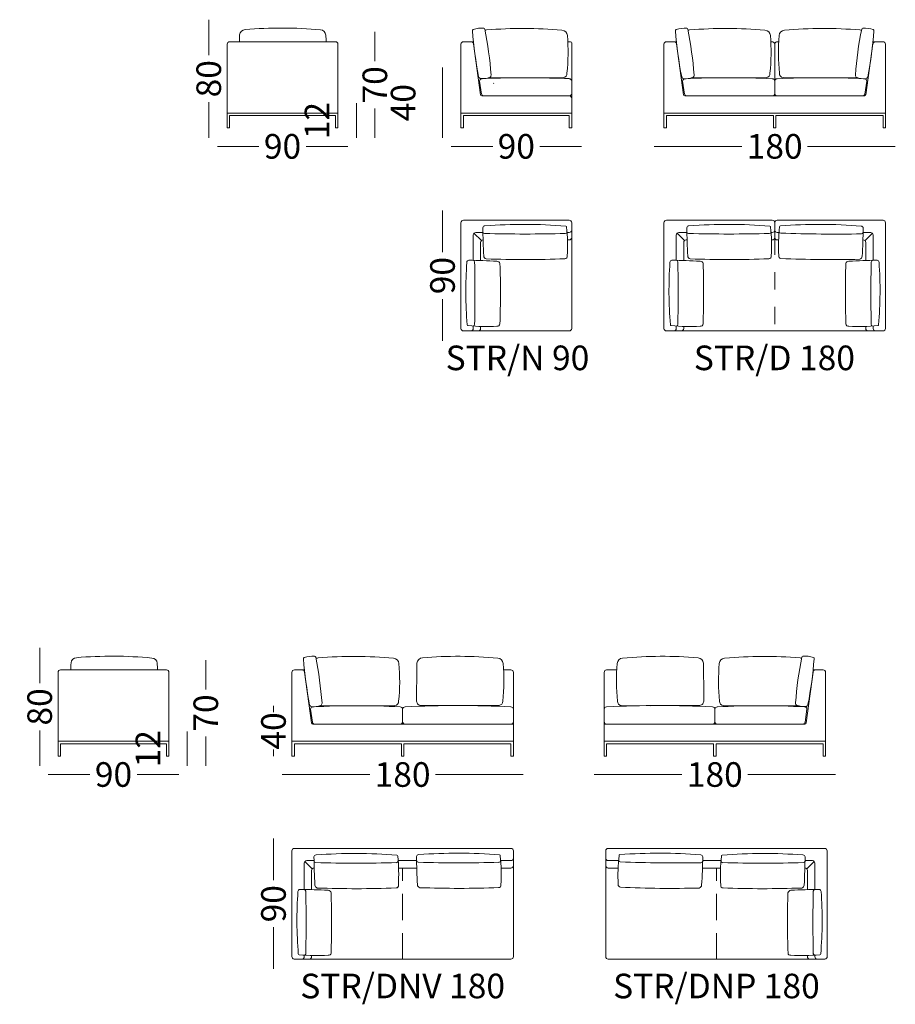
# Model space of a CAD drawing. Units: millimetres. Extents: x -6000 to 28000, y -6000 to 28000.
# Drawn here: x 7448 to 14565, y 11097 to 19099 of the extents above; entities that cross this region are included whole.
import ezdxf

# ---------------------------------------------------------------- set-up
doc = ezdxf.new("R2010")
doc.units = ezdxf.units.MM
doc.header["$MEASUREMENT"] = 0
doc.linetypes.add('Hidden Line', pattern=[317.5, 211.666667, -105.833333])
doc.linetypes.add('Small Dashed', pattern=[282.222222, 141.111111, -141.111111])
for name, color, linetype, lineweight in [('0_Pen_No__1_Pen_No__7', 7, 'Continuous', 13), ('0_Pen_No__7', 7, 'Continuous', 13), ('SA-tekst_Pen_No__7_Pen_No__7_Pen_No__1_Pen_No__7', 7, 'Continuous', 13)]:
    doc.layers.add(name, color=color, linetype=linetype, lineweight=lineweight)
doc.styles.add('GENERATED_STYLE_1', font='arial.ttf')
doc.styles.add('GENERATED_STYLE_2', font='arial.ttf')
doc.dimstyles.new('GENERATED_STYLE__1', dxfattribs={"dimtxt": 200, "dimasz": 152, "dimexe": 0.18, "dimexo": 300, "dimgap": 0.09, "dimtad": 0, "dimdec": 0, "dimlfac": 0.1, "dimzin": 0, "dimdsep": 46, "dimtxsty": 'GENERATED_STYLE_1', "dimblk": 'ARROWHEAD_0', "dimblk1": 'ARROWHEAD_0', "dimblk2": 'ARROWHEAD_0', "dimcen": 0.09, "dimse1": 1, "dimse2": 1, "dimclrd": 7, "dimclre": 7, "dimclrt": 7, "dimadec": 0, "dimazin": 0, "dimtfac": 1, "dimtdec": 4, "dimtmove": 0, "dimatfit": 3, "dimfxl": 0, "dimtolj": 1, "dimtzin": 0, "dimarcsym": 0})
doc.dimstyles.new('GENERATED_STYLE__2', dxfattribs={"dimtxt": 200, "dimasz": 152, "dimexe": 0.18, "dimexo": 300, "dimgap": 0.09, "dimtad": 0, "dimtih": 1, "dimtoh": 1, "dimdec": 0, "dimlfac": 0.1, "dimzin": 0, "dimdsep": 46, "dimtxsty": 'GENERATED_STYLE_1', "dimblk": 'ARROWHEAD_0', "dimblk1": 'ARROWHEAD_0', "dimblk2": 'ARROWHEAD_0', "dimcen": 0.09, "dimse1": 1, "dimse2": 1, "dimclrd": 7, "dimclre": 7, "dimclrt": 7, "dimadec": 0, "dimazin": 0, "dimtfac": 1, "dimtdec": 4, "dimtmove": 0, "dimatfit": 3, "dimfxl": 0, "dimtolj": 1, "dimtzin": 0, "dimarcsym": 0})
doc.dimstyles.new('GENERATED_STYLE__3', dxfattribs={"dimtxt": 200, "dimasz": 0.510531, "dimexe": 0.18, "dimexo": 300, "dimgap": 0.09, "dimtad": 0, "dimdec": 0, "dimlfac": 0.1, "dimzin": 0, "dimdsep": 46, "dimtxsty": 'GENERATED_STYLE_1', "dimblk": 'ARROWHEAD_2', "dimblk1": 'ARROWHEAD_2', "dimblk2": 'ARROWHEAD_2', "dimcen": 0.09, "dimse1": 1, "dimse2": 1, "dimclrd": 7, "dimclre": 7, "dimclrt": 7, "dimadec": 0, "dimazin": 0, "dimtfac": 1, "dimtdec": 4, "dimtmove": 0, "dimatfit": 3, "dimfxl": 0, "dimtolj": 1, "dimtzin": 0, "dimarcsym": 0})
doc.dimstyles.new('GENERATED_STYLE__4', dxfattribs={"dimtxt": 200, "dimasz": 152, "dimexe": 0.18, "dimexo": 0.0625, "dimgap": 0.09, "dimtad": 0, "dimdec": 0, "dimlfac": 0.1, "dimzin": 0, "dimdsep": 46, "dimtxsty": 'GENERATED_STYLE_1', "dimblk": 'ARROWHEAD_0', "dimblk1": 'ARROWHEAD_0', "dimblk2": 'ARROWHEAD_0', "dimcen": 0.09, "dimse1": 1, "dimse2": 1, "dimclrd": 7, "dimclre": 7, "dimclrt": 7, "dimadec": 0, "dimazin": 0, "dimtfac": 1, "dimtdec": 4, "dimtmove": 0, "dimatfit": 3, "dimfxl": 0, "dimtolj": 1, "dimtzin": 0, "dimarcsym": 0})

# ---------------------------------------------------------------- blocks, each defined once
blk = doc.blocks.new('*D8')
at = {"layer": '0_Pen_No__7', "color": 7, "linetype": 'Continuous', "lineweight": 13}
for p, q in [((9054.8, 18069.7), (9134.8, 18069.7)), ((9134.8, 18069.7), (9393.2, 18069.7)), ((9776.4, 18069.7), (10034.8, 18069.7)), ((10034.8, 18069.7), (10114.8, 18069.7))]:
    blk.add_line(p, q, dxfattribs=at)
at = {"layer": '0_Pen_No__7', "color": 7, "lineweight": 13, "insert": (9433, 17969.7), "char_height": 200, "attachment_point": 7, "style": 'GENERATED_STYLE_1'}
blk.add_mtext('\\A1;{\\pql;\\fArial|b0|i0|c0|p34;90}', dxfattribs=at)
blk = doc.blocks.new('ARROWHEAD_0')
at = {"color": 0, "linetype": 'Continuous', "lineweight": 0}
for p, q in [((0, 0), (-1, 0)), ((0, -0.5), (0, 0.5))]:
    blk.add_line(p, q, dxfattribs=at)
blk = doc.blocks.new('*D9')
at = {"layer": '0_Pen_No__7', "color": 7, "linetype": 'Continuous', "lineweight": 13}
for p, q in [((10184.8, 18339.7), (10184.8, 18419.7)), ((10184.8, 18219.7), (10184.8, 18339.7)), ((10184.8, 18139.7), (10184.8, 18219.7))]:
    blk.add_line(p, q, dxfattribs=at)
at = {"layer": '0_Pen_No__7', "color": 7, "lineweight": 13, "insert": (9964.8, 18128), "char_height": 200, "attachment_point": 7, "rotation": 90, "style": 'GENERATED_STYLE_1'}
blk.add_mtext('\\A1;{\\pql;\\fArial|b0|i0|c0|p34;12}', dxfattribs=at)
blk = doc.blocks.new('*D10')
at = {"layer": '0_Pen_No__7', "color": 7, "linetype": 'Continuous', "lineweight": 13}
for p, q in [((10334.8, 18919.7), (10334.8, 18999.7)), ((10334.8, 18761.3), (10334.8, 18919.7)), ((10334.8, 18219.7), (10334.8, 18378.2)), ((10334.8, 18139.7), (10334.8, 18219.7))]:
    blk.add_line(p, q, dxfattribs=at)
at = {"layer": '0_Pen_No__7', "color": 7, "lineweight": 13, "insert": (10434.8, 18418), "char_height": 200, "attachment_point": 7, "rotation": 90, "style": 'GENERATED_STYLE_1'}
blk.add_mtext('\\A1;{\\pql;\\fArial|b0|i0|c0|p34;70}', dxfattribs=at)
blk = doc.blocks.new('*D11')
at = {"layer": '0_Pen_No__7', "color": 7, "linetype": 'Continuous', "lineweight": 13}
for p, q in [((10884.8, 18630.5), (10884.8, 18710.5)), ((10884.8, 18219.7), (10884.8, 18630.5)), ((10884.8, 18139.7), (10884.8, 18219.7))]:
    blk.add_line(p, q, dxfattribs=at)
at = {"layer": '0_Pen_No__7', "color": 7, "lineweight": 13, "insert": (10664.8, 18273.3), "char_height": 200, "attachment_point": 7, "rotation": 90, "style": 'GENERATED_STYLE_1'}
blk.add_mtext('\\A1;{\\pql;\\fArial|b0|i0|c0|p34;40}', dxfattribs=at)
blk = doc.blocks.new('*D12')
at = {"layer": '0_Pen_No__7', "color": 7, "linetype": 'Continuous', "lineweight": 13}
for p, q in [((10954.8, 18069.7), (11034.8, 18069.7)), ((11034.8, 18069.7), (11293.2, 18069.7)), ((11676.4, 18069.7), (11934.8, 18069.7)), ((11934.8, 18069.7), (12014.8, 18069.7))]:
    blk.add_line(p, q, dxfattribs=at)
at = {"layer": '0_Pen_No__7', "color": 7, "lineweight": 13, "insert": (11333, 17969.7), "char_height": 200, "attachment_point": 7, "style": 'GENERATED_STYLE_1'}
blk.add_mtext('\\A1;{\\pql;\\fArial|b0|i0|c0|p34;90}', dxfattribs=at)
blk = doc.blocks.new('*D13')
at = {"layer": '0_Pen_No__7', "color": 7, "linetype": 'Continuous', "lineweight": 13}
for p, q in [((12604.8, 18069.7), (12684.8, 18069.7)), ((12684.8, 18069.7), (13317.3, 18069.7)), ((13852.2, 18069.7), (14484.8, 18069.7)), ((14484.8, 18069.7), (14564.8, 18069.7))]:
    blk.add_line(p, q, dxfattribs=at)
at = {"layer": '0_Pen_No__7', "color": 7, "lineweight": 13, "insert": (13357.1, 17969.7), "char_height": 200, "attachment_point": 7, "style": 'GENERATED_STYLE_1'}
blk.add_mtext('\\A1;{\\pql;\\fArial|b0|i0|c0|p34;180}', dxfattribs=at)
blk = doc.blocks.new('*D14')
at = {"layer": '0_Pen_No__7', "color": 7, "linetype": 'Continuous', "lineweight": 13}
for p, q in [((10884.8, 17469.5), (10884.8, 17549.5)), ((10884.8, 17211.1), (10884.8, 17469.5)), ((10884.8, 16569.5), (10884.8, 16828)), ((10884.8, 16489.5), (10884.8, 16569.5))]:
    blk.add_line(p, q, dxfattribs=at)
at = {"layer": '0_Pen_No__7', "color": 7, "lineweight": 13, "insert": (10984.8, 16867.8), "char_height": 200, "attachment_point": 7, "rotation": 90, "style": 'GENERATED_STYLE_1'}
blk.add_mtext('\\A1;{\\pql;\\fArial|b0|i0|c0|p34;90}', dxfattribs=at)
blk = doc.blocks.new('*D15')
at = {"layer": '0_Pen_No__7', "color": 7, "linetype": 'Continuous', "lineweight": 13}
for p, q in [((7680.9, 12964.8), (7760.9, 12964.8)), ((7760.9, 12964.8), (8019.4, 12964.8)), ((8402.5, 12964.8), (8660.9, 12964.8)), ((8660.9, 12964.8), (8740.9, 12964.8))]:
    blk.add_line(p, q, dxfattribs=at)
at = {"layer": '0_Pen_No__7', "color": 7, "lineweight": 13, "insert": (8059.2, 12864.8), "char_height": 200, "attachment_point": 7, "style": 'GENERATED_STYLE_1'}
blk.add_mtext('\\A1;{\\pql;\\fArial|b0|i0|c0|p34;90}', dxfattribs=at)
blk = doc.blocks.new('*D16')
at = {"layer": '0_Pen_No__7', "color": 7, "linetype": 'Continuous', "lineweight": 13}
for p, q in [((8810.9, 13234.8), (8810.9, 13314.8)), ((8810.9, 13114.8), (8810.9, 13234.8)), ((8810.9, 13034.8), (8810.9, 13114.8))]:
    blk.add_line(p, q, dxfattribs=at)
at = {"layer": '0_Pen_No__7', "color": 7, "lineweight": 13, "insert": (8590.9, 13023.1), "char_height": 200, "attachment_point": 7, "rotation": 90, "style": 'GENERATED_STYLE_1'}
blk.add_mtext('\\A1;{\\pql;\\fArial|b0|i0|c0|p34;12}', dxfattribs=at)
blk = doc.blocks.new('*D17')
at = {"layer": '0_Pen_No__7', "color": 7, "linetype": 'Continuous', "lineweight": 13}
for p, q in [((8960.9, 13814.8), (8960.9, 13894.8)), ((8960.9, 13656.4), (8960.9, 13814.8)), ((8960.9, 13114.8), (8960.9, 13273.3)), ((8960.9, 13034.8), (8960.9, 13114.8))]:
    blk.add_line(p, q, dxfattribs=at)
at = {"layer": '0_Pen_No__7', "color": 7, "lineweight": 13, "insert": (9060.9, 13313.1), "char_height": 200, "attachment_point": 7, "rotation": 90, "style": 'GENERATED_STYLE_1'}
blk.add_mtext('\\A1;{\\pql;\\fArial|b0|i0|c0|p34;70}', dxfattribs=at)
blk = doc.blocks.new('*D18')
at = {"layer": '0_Pen_No__7', "color": 7, "linetype": 'Continuous', "lineweight": 13}
for p, q in [((9580.9, 12964.8), (9660.9, 12964.8)), ((9660.9, 12964.8), (10293.5, 12964.8)), ((10828.4, 12964.8), (11460.9, 12964.8)), ((11460.9, 12964.8), (11540.9, 12964.8))]:
    blk.add_line(p, q, dxfattribs=at)
at = {"layer": '0_Pen_No__7', "color": 7, "lineweight": 13, "insert": (10333.3, 12864.8), "char_height": 200, "attachment_point": 7, "style": 'GENERATED_STYLE_1'}
blk.add_mtext('\\A1;{\\pql;\\fArial|b0|i0|c0|p34;180}', dxfattribs=at)
blk = doc.blocks.new('*D19')
at = {"layer": '0_Pen_No__7', "color": 7, "linetype": 'Continuous', "lineweight": 13}
for p, q in [((12118.4, 12964.8), (12198.4, 12964.8)), ((12198.4, 12964.8), (12830.9, 12964.8)), ((13365.8, 12964.8), (13998.4, 12964.8)), ((13998.4, 12964.8), (14078.4, 12964.8))]:
    blk.add_line(p, q, dxfattribs=at)
at = {"layer": '0_Pen_No__7', "color": 7, "lineweight": 13, "insert": (12870.7, 12864.8), "char_height": 200, "attachment_point": 7, "style": 'GENERATED_STYLE_1'}
blk.add_mtext('\\A1;{\\pql;\\fArial|b0|i0|c0|p34;180}', dxfattribs=at)
blk = doc.blocks.new('*D20')
at = {"layer": '0_Pen_No__7', "color": 7, "linetype": 'Continuous', "lineweight": 13}
for p, q in [((9511.3, 13523.6), (9510.6, 13524)), ((9510.9, 13523.8), (9510.9, 13524.1)), ((9510.9, 13471.2), (9510.9, 13523.8)), ((9510.9, 13114.8), (9510.9, 13167.4)), ((9510.6, 13115), (9511.3, 13114.6)), ((9510.9, 13114.5), (9510.9, 13114.8))]:
    blk.add_line(p, q, dxfattribs=at)
at = {"layer": '0_Pen_No__7', "color": 7, "lineweight": 13, "insert": (9610.9, 13167.5), "char_height": 200, "attachment_point": 7, "rotation": 90, "style": 'GENERATED_STYLE_1'}
blk.add_mtext('\\A1;{\\pql;\\fArial|b0|i0|c0|p34;40}', dxfattribs=at)
blk = doc.blocks.new('ARROWHEAD_2')
at = {"color": 0, "linetype": 'Continuous', "lineweight": 0}
for p, q in [((0, 0), (-1, 0)), ((0, -1), (0, 1))]:
    blk.add_line(p, q, dxfattribs=at)
blk = doc.blocks.new('*D22')
at = {"layer": '0_Pen_No__7', "color": 7, "linetype": 'Continuous', "lineweight": 13}
for p, q in [((9510.9, 12364.8), (9510.9, 12444.8)), ((9510.9, 12106.4), (9510.9, 12364.8)), ((9510.9, 11464.8), (9510.9, 11723.3)), ((9510.9, 11384.8), (9510.9, 11464.8))]:
    blk.add_line(p, q, dxfattribs=at)
at = {"layer": '0_Pen_No__7', "color": 7, "lineweight": 13, "insert": (9610.9, 11763.1), "char_height": 200, "attachment_point": 7, "rotation": 90, "style": 'GENERATED_STYLE_1'}
blk.add_mtext('\\A1;{\\pql;\\fArial|b0|i0|c0|p34;90}', dxfattribs=at)
blk = doc.blocks.new('*D48')
at = {"layer": '0_Pen_No__7', "color": 7, "linetype": 'Continuous', "lineweight": 13}
for p, q in [((8984.8, 19019.1), (8984.8, 19099.1)), ((8984.8, 18811), (8984.8, 19019.1)), ((8984.8, 18219.7), (8984.8, 18427.8)), ((8984.8, 18139.7), (8984.8, 18219.7))]:
    blk.add_line(p, q, dxfattribs=at)
at = {"layer": '0_Pen_No__7', "color": 7, "lineweight": 13, "insert": (9084.8, 18467.6), "char_height": 200, "attachment_point": 7, "rotation": 90, "style": 'GENERATED_STYLE_1'}
blk.add_mtext('\\A1;{\\pql;\\fArial|b0|i0|c0|p34;80}', dxfattribs=at)
blk = doc.blocks.new('*D49')
at = {"layer": '0_Pen_No__7', "color": 7, "linetype": 'Continuous', "lineweight": 13}
for p, q in [((7610.9, 13914.2), (7610.9, 13994.2)), ((7610.9, 13706.1), (7610.9, 13914.2)), ((7610.9, 13114.8), (7610.9, 13322.9)), ((7610.9, 13034.8), (7610.9, 13114.8))]:
    blk.add_line(p, q, dxfattribs=at)
at = {"layer": '0_Pen_No__7', "color": 7, "lineweight": 13, "insert": (7710.9, 13362.7), "char_height": 200, "attachment_point": 7, "rotation": 90, "style": 'GENERATED_STYLE_1'}
blk.add_mtext('\\A1;{\\pql;\\fArial|b0|i0|c0|p34;80}', dxfattribs=at)

msp = doc.modelspace()

# ---------------------------------------------------------------- linework, layer by layer
at = {"layer": '0_Pen_No__1_Pen_No__7', "color": 7, "linetype": 'Continuous', "lineweight": 13}
for p, q in [((9134.8, 18899.7), (9134.8, 18339.7)), ((9943.5, 18919.7), (9154.8, 18919.7)), ((10014.8, 18919.7), (9943.5, 18919.7)), ((10034.8, 18899.7), (10034.8, 18339.7)), ((11034.8, 18899.7), (11034.8, 18339.7)), ((11054.8, 18919.7), (11126.1, 18919.7)), ((11126.1, 18919.7), (11135.1, 18919.7)), ((11137.1, 18902.4), (11193.6, 18488.4)), ((11903.1, 18919.7), (11924.8, 18919.7)), ((11934.8, 18909.7), (11934.8, 18339.7)), ((12684.8, 18899.9), (12684.8, 18339.7)), ((12704.8, 18919.7), (12776.1, 18919.7)), ((12776.1, 18919.7), (12786.3, 18919.7)), ((12787.1, 18902.4), (12843.6, 18488.4)), ((13569, 18919.3), (13552.9, 18919.3)), ((13584.8, 18899.8), (13584.8, 18499.7)), ((13616.7, 18919.3), (13600.5, 18919.3)), ((14382.4, 18902.5), (14326, 18488.4)), ((14393.5, 18919.7), (14383.2, 18919.7)), ((14464.8, 18919.7), (14393.5, 18919.7)), ((14484.8, 18899.7), (14484.8, 18339.7)), ((10034.8, 18619.7), (10034.8, 18339.7)), ((11034.8, 18619.7), (11034.8, 18339.7)), ((11186.2, 18599.7), (11201.4, 18494.7)), ((11206.2, 18619.7), (11275.3, 18623)), ((11301.9, 18582.6), (11299.1, 18581.6)), ((11934.8, 18609.7), (11934.8, 18489.7)), ((12684.8, 18619.7), (12684.8, 18339.7)), ((12836.2, 18599.7), (12851.4, 18494.7)), ((13584.8, 18599.7), (13584.8, 18499.7)), ((14333.3, 18599.7), (14318.2, 18494.7)), ((14484.8, 18619.7), (14484.8, 18339.7)), ((11203.5, 18479.7), (11914.8, 18479.7)), ((11934.8, 18479.7), (11934.8, 18339.7)), ((12853.5, 18479.7), (13564.8, 18479.7)), ((14316.1, 18479.7), (13564.8, 18479.7)), ((9134.8, 18219.7), (9134.8, 18339.7)), ((11034.8, 18339.7), (11934.8, 18339.7)), ((11034.8, 18219.7), (11034.8, 18339.7)), ((11934.8, 18219.7), (11934.8, 18339.7)), ((12684.8, 18339.7), (14484.8, 18339.7)), ((12684.8, 18219.7), (12684.8, 18339.7)), ((14484.8, 18219.7), (14484.8, 18339.7)), ((10014.8, 18319.7), (9154.8, 18319.7)), ((9154.8, 18219.7), (9154.8, 18319.7)), ((10014.8, 18219.7), (10014.8, 18319.7)), ((11054.8, 18319.7), (11914.8, 18319.7)), ((11054.8, 18219.7), (11054.8, 18319.7)), ((11914.8, 18219.7), (11914.8, 18319.7)), ((12704.8, 18319.7), (13574.8, 18319.7)), ((12704.8, 18219.7), (12704.8, 18319.7)), ((13574.8, 18219.7), (13574.8, 18319.7)), ((13594.8, 18219.7), (13594.8, 18319.7)), ((14464.8, 18319.7), (13594.8, 18319.7)), ((14464.8, 18219.7), (14464.8, 18319.7)), ((9154.8, 18219.7), (9134.8, 18219.7)), ((10034.8, 18219.7), (10014.8, 18219.7)), ((11034.8, 18219.7), (11054.8, 18219.7)), ((11914.8, 18219.7), (11934.8, 18219.7)), ((12684.8, 18219.7), (12704.8, 18219.7)), ((13574.8, 18219.7), (13594.8, 18219.7)), ((14484.8, 18219.7), (14464.8, 18219.7)), ((11034.8, 17449.5), (11034.8, 16589.5)), ((11914.8, 17469.5), (11054.8, 17469.5)), ((11934.8, 17449.5), (11934.8, 17379.5)), ((12684.8, 17449.5), (12684.8, 16589.5)), ((13564.8, 17469.5), (12704.8, 17469.5)), ((13584.8, 17449.5), (13584.8, 17329.5)), ((13584.8, 17449.5), (13584.8, 17379.5)), ((13604.8, 17469.5), (14464.8, 17469.5)), ((14484.8, 17449.5), (14484.8, 16589.5)), ((11154.8, 17369.5), (11214.2, 17369.5)), ((11914.8, 17369.5), (11896.2, 17369.5)), ((11934.8, 17379.5), (11934.8, 16589.5)), ((12804.8, 17369.5), (12871.9, 17369.5)), ((13564.8, 17369.5), (13554, 17369.5)), ((13604.8, 17369.5), (13619.6, 17369.5)), ((14303.7, 17369.5), (14364.8, 17369.5)), ((11134.8, 17349.5), (11134.8, 17143.5)), ((11200.6, 17303.7), (11140.6, 17363.7)), ((11194.8, 17289.5), (11194.8, 17141.9)), ((11914.8, 17309.5), (11900.3, 17309.5)), ((12784.8, 17349.5), (12784.4, 17143.5)), ((12851.5, 17304.5), (12790.6, 17363.7)), ((12844.8, 17289.5), (12844.8, 17141.9)), ((12872.5, 17309.5), (12864.8, 17309.5)), ((13564.8, 17309.5), (13558, 17309.5)), ((13604.8, 17309.5), (13615.5, 17309.5)), ((14301, 17309.5), (14304.8, 17309.5)), ((14318.9, 17303.7), (14378.9, 17363.7)), ((14324.8, 17289.5), (14324.8, 17142)), ((14384.8, 17349.5), (14384.8, 17143.6)), ((11124.8, 16569.5), (11054.8, 16569.5)), ((11914.8, 16569.5), (11124.8, 16569.5)), ((11134.8, 16609.5), (11134.8, 16589.5)), ((11194.8, 16606.4), (11194.8, 16589.5)), ((12774.8, 16569.5), (12704.8, 16569.5)), ((12774.8, 16569.5), (12704.8, 16569.5)), ((12704.8, 16569.5), (13564.8, 16569.5)), ((13564.8, 16569.5), (12774.8, 16569.5)), ((13564.8, 16569.5), (12774.8, 16569.5)), ((12784.8, 16609.7), (12784.8, 16589.5)), ((12844.8, 16606.4), (12844.8, 16589.5)), ((13557.8, 16569.5), (14394.8, 16569.5)), ((14324.8, 16606.5), (14324.8, 16589.5)), ((14384.8, 16610), (14384.8, 16589.5)), ((14394.8, 16569.5), (14464.8, 16569.5)), ((7760.9, 13794.8), (7760.9, 13234.8)), ((8569.7, 13814.8), (7780.9, 13814.8)), ((8640.9, 13814.8), (8569.7, 13814.8)), ((8660.9, 13794.8), (8660.9, 13234.8)), ((9660.9, 13794.8), (9660.9, 13234.8)), ((9680.9, 13814.8), (9752.2, 13814.8)), ((9752.2, 13814.8), (9760.3, 13814.8)), ((9763.3, 13797.5), (9819.8, 13383.4)), ((11381.2, 13814.8), (11440.9, 13814.8)), ((11460.9, 13794.8), (11460.9, 13234.8)), ((12198.4, 13794.8), (12198.4, 13234.8)), ((12301.2, 13814.8), (12218.4, 13814.8)), ((13896, 13797.5), (13839.5, 13383.4)), ((13907.1, 13814.8), (13899, 13814.8)), ((13978.4, 13814.8), (13907.1, 13814.8)), ((13998.4, 13794.8), (13998.4, 13234.8)), ((8660.9, 13514.8), (8660.9, 13234.8)), ((9660.9, 13514.8), (9660.9, 13234.8)), ((9812.4, 13494.8), (9827.5, 13389.7)), ((10560.9, 13494.8), (10560.9, 13394.8)), ((11460.9, 13504.8), (11460.9, 13384.8)), ((12198.4, 13504.8), (12198.4, 13384.8)), ((13098.4, 13494.8), (13098.4, 13394.8)), ((13846.9, 13494.8), (13831.8, 13389.7)), ((13998.4, 13514.8), (13998.4, 13234.8)), ((9829.7, 13374.8), (10577.8, 13374.8)), ((10580.9, 13374.8), (11460.9, 13374.8)), ((11460.9, 13374.8), (11460.9, 13234.8)), ((13078.4, 13374.8), (12198.4, 13374.8)), ((12198.4, 13374.8), (12198.4, 13234.8)), ((13829.6, 13374.8), (13081.5, 13374.8)), ((7760.9, 13114.8), (7760.9, 13234.8)), ((8640.9, 13214.8), (7780.9, 13214.8)), ((7780.9, 13114.8), (7780.9, 13214.8)), ((8640.9, 13114.8), (8640.9, 13214.8)), ((9660.9, 13234.8), (10560.9, 13234.8)), ((9660.9, 13114.8), (9660.9, 13234.8)), ((9680.9, 13114.8), (9680.9, 13214.8)), ((9680.9, 13214.8), (10550.9, 13214.8)), ((10550.9, 13114.8), (10550.9, 13214.8)), ((10560.9, 13234.8), (11460.9, 13234.8)), ((10570.9, 13114.8), (10570.9, 13214.8)), ((10570.9, 13214.8), (11440.9, 13214.8)), ((11440.9, 13114.8), (11440.9, 13214.8)), ((11460.9, 13114.8), (11460.9, 13234.8)), ((13098.4, 13234.8), (12198.4, 13234.8)), ((12198.4, 13114.8), (12198.4, 13234.8)), ((12218.4, 13114.8), (12218.4, 13214.8)), ((13088.4, 13214.8), (12218.4, 13214.8)), ((13088.4, 13114.8), (13088.4, 13214.8)), ((13998.4, 13234.8), (13098.4, 13234.8)), ((13108.4, 13114.8), (13108.4, 13214.8)), ((13978.4, 13214.8), (13108.4, 13214.8)), ((13978.4, 13114.8), (13978.4, 13214.8)), ((13998.4, 13114.8), (13998.4, 13234.8)), ((7780.9, 13114.8), (7760.9, 13114.8)), ((8660.9, 13114.8), (8640.9, 13114.8)), ((9660.9, 13114.8), (9680.9, 13114.8)), ((10570.9, 13114.8), (10550.9, 13114.8)), ((11460.9, 13114.8), (11440.9, 13114.8)), ((12198.4, 13114.8), (12218.4, 13114.8)), ((13088.4, 13114.8), (13108.4, 13114.8)), ((13998.4, 13114.8), (13978.4, 13114.8)), ((9660.9, 12344.8), (9660.9, 11483.7)), ((9680.9, 12364.8), (11440.9, 12364.8)), ((11460.9, 12344.8), (11460.9, 12274.8)), ((12210.9, 12344.8), (12210.9, 12274.8)), ((13990.9, 12364.8), (12230.9, 12364.8)), ((14010.9, 12344.8), (14010.9, 11483.7)), ((9760.9, 12244.8), (9760.9, 12030.6)), ((9826.4, 12198.6), (9766.8, 12259)), ((9780.9, 12264.8), (9840.7, 12264.8)), ((10672.7, 12264.8), (10524.2, 12264.8)), ((11440.9, 12264.8), (11357.7, 12264.8)), ((11460.9, 12274.8), (11460.9, 11484.8)), ((12210.9, 12274.8), (12210.9, 11484.8)), ((12230.9, 12264.8), (12315.7, 12264.8)), ((12999.2, 12264.8), (13147.6, 12264.8)), ((13890.9, 12264.8), (13831.2, 12264.8)), ((13845.5, 12198.6), (13905.1, 12259)), ((13910.9, 12244.8), (13910.9, 12030.6)), ((9820.9, 12184.8), (9820.9, 12029)), ((9842.2, 12204.8), (9840.9, 12204.8)), ((10675.6, 12204.8), (10527.7, 12204.8)), ((11361.1, 12204.8), (11440.9, 12204.8)), ((12311.9, 12204.8), (12230.9, 12204.8)), ((12997.7, 12204.8), (13144.1, 12204.8)), ((13829.6, 12204.8), (13830.9, 12204.8)), ((13850.9, 12184.8), (13850.9, 12029)), ((9750.9, 11464.8), (9679.8, 11464.8)), ((10585.7, 11464.8), (9750.9, 11464.8)), ((9760.9, 11496.3), (9760.9, 11484.8)), ((9820.9, 11493.3), (9820.9, 11484.8)), ((10650.9, 11464.8), (10580.9, 11464.8)), ((11440.9, 11464.8), (10650.9, 11464.8)), ((12230.9, 11464.8), (13020.9, 11464.8)), ((13020.9, 11464.8), (13090.9, 11464.8)), ((13086.1, 11464.8), (13920.9, 11464.8)), ((13850.9, 11493.3), (13850.9, 11484.8)), ((13910.9, 11496.3), (13910.9, 11484.8)), ((13920.9, 11464.8), (13992, 11464.8))]:
    msp.add_line(p, q, dxfattribs=at)
at = {"layer": '0_Pen_No__1_Pen_No__7', "color": 7, "linetype": 'Small Dashed', "lineweight": 13}
msp.add_line((13584.8, 17329.5), (13584.8, 16569.5), dxfattribs=at)
at = {"layer": '0_Pen_No__1_Pen_No__7', "color": 7, "linetype": 'Hidden Line', "lineweight": 13}
for p, q in [((10560.9, 11464.8), (10560.9, 12204.8)), ((13110.9, 11464.8), (13110.9, 12204.8))]:
    msp.add_line(p, q, dxfattribs=at)
at = {"layer": '0_Pen_No__1_Pen_No__7', "color": 7, "linetype": 'Continuous', "lineweight": 13, "flags": 128}
for points in [[(9235.1, 18919.7, -0.001012), (9236.1, 18976.1, -0.370426), (9280, 19019.1, -0.044511), (9892.8, 19016.4, -0.390487), (9936.5, 18973.6, -0.008539), (9940.3, 18919.7)], [(11230.2, 19012.9, -0.069339), (11242.9, 19015.5, -0.044511), (11855.8, 19012.9, -0.390487), (11899.5, 18970, -0.048614), (11896.3, 18663.5, -0.411649), (11866.9, 18628.4), (11630.1, 18626.7), (11486.6, 18627.2), (11262, 18628)], [(12880, 19012.9, -0.069339), (12892.7, 19015.5, -0.044511), (13505.6, 19012.9, -0.390487), (13549.3, 18970, -0.048614), (13546.1, 18663.5, -0.411649), (13516.7, 18628.4), (13279.9, 18626.7), (13136.4, 18627.2), (12911.8, 18628)], [(14289.6, 19012.9, 0.069339), (14276.8, 19015.5, 0.044511), (13664, 19012.9, 0.390487), (13620.3, 18970, 0.048614), (13623.4, 18663.5, 0.411649), (13652.8, 18628.4), (13889.6, 18626.7), (14033.1, 18627.2), (14257.8, 18628)], [(7864.5, 13814.8, -0.001012), (7865.5, 13871.2, -0.370426), (7909.3, 13914.2, -0.044511), (8522.2, 13911.5, -0.390487), (8565.9, 13868.7, -0.008539), (8569.7, 13814.8)], [(9861.4, 13909.7, -0.069339), (9874.2, 13912.4, -0.044511), (10487, 13909.7, -0.390487), (10530.7, 13866.9, -0.048614), (10527.6, 13560.3, -0.411649), (10498.2, 13525.3), (10261.3, 13523.6), (10117.9, 13524.1), (9893.2, 13524.9)], [(13803.4, 13909.7, 0.069339), (13790.6, 13912.4, 0.044511), (13177.8, 13909.7, 0.390487), (13134.1, 13866.9, 0.048614), (13137.2, 13560.3, 0.411649), (13166.6, 13525.3), (13403.5, 13523.6), (13546.9, 13524.1), (13771.6, 13524.9)]]:
    msp.add_lwpolyline(points, format="xyb", dxfattribs=at)
for points in [[(9134.8, 18339.7), (10034.8, 18339.7), (10034.8, 18219.7), (10014.8, 18219.7), (10014.8, 18319.7), (9154.8, 18319.7), (9154.8, 18219.7), (9134.8, 18219.7)], [(9134.8, 18339.7), (9134.8, 18219.7), (9154.8, 18219.7), (9154.8, 18319.7), (10014.8, 18319.7), (10014.8, 18219.7), (10034.8, 18219.7), (10034.8, 18339.7)], [(11934.8, 18339.7), (11034.8, 18339.7), (11034.8, 18219.7), (11054.8, 18219.7), (11054.8, 18319.7), (11914.8, 18319.7), (11914.8, 18219.7), (11934.8, 18219.7)], [(11934.8, 18339.7), (11034.8, 18339.7), (11034.8, 18219.7), (11054.8, 18219.7), (11054.8, 18319.7), (11914.8, 18319.7), (11914.8, 18219.7), (11934.8, 18219.7)], [(7760.9, 13234.8), (8660.9, 13234.8), (8660.9, 13114.8), (8640.9, 13114.8), (8640.9, 13214.8), (7780.9, 13214.8), (7780.9, 13114.8), (7760.9, 13114.8)], [(7760.9, 13234.8), (7760.9, 13114.8), (7780.9, 13114.8), (7780.9, 13214.8), (8640.9, 13214.8), (8640.9, 13114.8), (8660.9, 13114.8), (8660.9, 13234.8)]]:
    msp.add_lwpolyline(points, close=True, dxfattribs=at)
for points in [[(11893.2, 17413.8, 0.407037), (11886.8, 17421.6, 0.038225), (11229.8, 17424.5, 0.391485), (11212.4, 17408.4, 0.008107), (11220, 17179.4, 0.324843), (11239.4, 17155.3, 0.018122), (11879.6, 17155.9, 0.457729), (11898.3, 17179.4, 0.041642)], [(13550.9, 17413.8, 0.407037), (13544.6, 17421.6, 0.038225), (12887.5, 17424.5, 0.391485), (12870.1, 17408.4, 0.008107), (12877.7, 17179.4, 0.324843), (12897.2, 17155.3, 0.018122), (13537.4, 17155.9, 0.457729), (13556, 17179.4, 0.041642)], [(13624.1, 17416.7, -0.407037), (13630.5, 17424.5, -0.038225), (14287.6, 17421.6, -0.391485), (14304.9, 17405.4, -0.008107), (14295.2, 17176.4, -0.324843), (14275.6, 17152.5, -0.018122), (13635.4, 17158.7, -0.457729), (13617, 17182.4, -0.041642)], [(11093.1, 16613.4, -0.407037), (11085.3, 16619.7, -0.038225), (11082.4, 17126.8, -0.391485), (11098.5, 17144.2, -0.008107), (11327.5, 17136.6, -0.324843), (11351.6, 17117.1, -0.018122), (11351, 16626.9, -0.457729), (11327.5, 16608.3, -0.041642)], [(12744.3, 16613.4, -0.407037), (12736.4, 16619.7, -0.038225), (12733.6, 17126.8, -0.391485), (12749.6, 17144.2, -0.008107), (12978.7, 17136.6, -0.324843), (13002.8, 17117.1, -0.018122), (13002.2, 16626.9, -0.457729), (12978.7, 16608.3, -0.041642)], [(14421.6, 16613.4, 0.407037), (14429.5, 16619.7, 0.038225), (14432.4, 17126.8, 0.391485), (14416.3, 17144.2, 0.008107), (14187.2, 17136.6, 0.324843), (14163.2, 17117.1, 0.018122), (14163.8, 16626.9, 0.457729), (14187.3, 16608.3, 0.041642)], [(10677.1, 13870.2, -0.370426), (10721, 13913.2, -0.044511), (11333.8, 13910.6, -0.390487), (11377.5, 13867.7, -0.048614), (11374.4, 13561.2, -0.411649), (11345, 13526.1), (11108.1, 13524.4), (10964.7, 13525), (10714.9, 13525.8, -0.421239), (10674.4, 13561.2, -0.005548)], [(13005.3, 13870, 0.370426), (12961.4, 13913, 0.044511), (12348.6, 13910.3, 0.390487), (12304.9, 13867.5, 0.048614), (12308, 13560.9, 0.411649), (12337.4, 13525.9), (12574.3, 13524.2), (12717.7, 13524.7), (12967.5, 13525.6, 0.421239), (13008, 13560.9, 0.005548)], [(11354.1, 12303.5, 0.407037), (11347.8, 12311.4, 0.038225), (10690.7, 12314.3, 0.391485), (10673.4, 12298.2, 0.008107), (10681, 12069.1, 0.324843), (10700.4, 12045.1, 0.018122), (11340.6, 12045.7, 0.457729), (11359.3, 12069.2, 0.041642)], [(12319.8, 12306.5, -0.407037), (12326.2, 12314.3, -0.038225), (12983.3, 12311.4, -0.391485), (13000.6, 12295.2, -0.008107), (12990.9, 12066.2, -0.324843), (12971.3, 12042.3, -0.018122), (12331.1, 12048.5, -0.457729), (12312.7, 12072.2, -0.041642)], [(10520.9, 12300.9, 0.407037), (10514.6, 12308.7, 0.038225), (9857.5, 12311.6, 0.391485), (9840.1, 12295.5, 0.008107), (9847.7, 12066.5, 0.324843), (9867.2, 12042.4, 0.018122), (10507.4, 12043, 0.457729), (10526, 12066.5, 0.041642)], [(13151, 12300.9, -0.407037), (13157.3, 12308.7, -0.038225), (13814.4, 12311.6, -0.391485), (13831.8, 12295.5, -0.008107), (13824.1, 12066.5, -0.324843), (13804.7, 12042.4, -0.018122), (13164.5, 12043, -0.457729), (13145.8, 12066.5, -0.041642)], [(9720.9, 11500.5, -0.407037), (9713, 11506.8, -0.038225), (9710.1, 12013.9, -0.391485), (9726.2, 12031.3, -0.008107), (9955.3, 12023.7, -0.324843), (9979.3, 12004.2, -0.018122), (9978.7, 11514, -0.457729), (9955.2, 11495.4, -0.041642)], [(13951, 11500.5, 0.407037), (13958.9, 11506.8, 0.038225), (13961.7, 12013.9, 0.391485), (13945.7, 12031.3, 0.008107), (13716.6, 12023.7, 0.324843), (13692.5, 12004.2, 0.018122), (13693.1, 11514, 0.457729), (13716.6, 11495.4, 0.041642)]]:
    msp.add_lwpolyline(points, format="xyb", close=True, dxfattribs=at)
at = {"layer": '0_Pen_No__1_Pen_No__7', "color": 7, "linetype": 'Continuous', "lineweight": 13}
for centre, radius, start, end in [((11138, 19010.3), 9.86, 114.11622, 187.16867), ((14545.3, 19281.2), 3427.9, 184.55334, 190.84258), ((11206.5, 18808.5), 222.9, 86.61488, 108.98503), ((11217.1, 19019.7), 11.6, 17.21115, 77.39147), ((8283.8, 18427.3), 3004.1, 4.23914, 11.43968), ((12787.9, 19009.6), 9.86, 114.11622, 187.16867), ((16195.2, 19280.5), 3427.9, 184.55334, 190.84258), ((12856.4, 18807.8), 222.9, 86.61488, 108.98503), ((12867, 19019.1), 11.6, 17.21115, 77.39147), ((9933.7, 18426.7), 3004.1, 4.23914, 11.43968), ((17235.9, 18426.7), 3004.1, 168.56032, 175.76086), ((14302.5, 19019.1), 11.6, 102.60853, 162.78885), ((14313.2, 18807.8), 222.9, 71.01497, 93.38512), ((10974.3, 19280.5), 3427.9, 349.15742, 355.44666), ((14381.7, 19009.6), 9.86, 352.83133, 65.88378), ((9154.8, 18899.7), 20, 90, 180), ((10014.8, 18899.7), 20, 0, 90), ((11054.8, 18899.7), 20, 90, 180), ((11117.3, 18899.7), 20, 7.76517, 90), ((11924.8, 18909.7), 10, 0, 90), ((12704.8, 18899.7), 20, 90, 180), ((12767.3, 18899.7), 20, 7.76517, 90), ((13564.8, 18899.8), 20, 0.00432, 77.80809), ((13604.8, 18899.8), 20, 102.21236, 180), ((14402.2, 18899.7), 20, 90, 172.23483), ((14464.8, 18899.7), 20, 0, 90), ((11258.4, 18648.8), 21.2, 294.72955, 1.53469), ((12908.3, 18648.2), 21.2, 294.72955, 1.53469), ((14261.2, 18648.2), 21.2, 178.46531, 245.27045), ((11201.2, 18643), 23.6, 196.40911, 259.05369), ((11206.2, 18599.7), 20, 90, 180), ((11201.5, 18845.1), 225.3, 268.80072, 286.9874), ((11548.7, 9414.9), 9212.2, 87.72224, 91.70042), ((11914.8, 18599.7), 20, 0, 90), ((12851.1, 18642.4), 23.6, 196.40911, 259.05369), ((12856.2, 18599.7), 20, 90, 180), ((12851.4, 18844.4), 225.3, 268.80072, 286.9874), ((13210.5, 10052.4), 8574.7, 87.63203, 92.36797), ((13564.8, 18599.7), 20, 0, 90), ((13604.8, 18599.7), 20, 90, 180), ((13959.1, 10926.2), 7701.7, 87.36345, 92.63655), ((14318.2, 18844.4), 225.3, 253.0126, 271.19928), ((14313.3, 18599.7), 20, 0, 90), ((14318.4, 18642.4), 23.6, 280.94631, 343.59089), ((11203.5, 18489.7), 10, 187.76517, 270.00662), ((11220.7, 18499.7), 20, 188.19811, 270), ((11914.8, 18499.7), 20, 270, 0), ((12853.5, 18489.7), 10, 187.76517, 270.00662), ((12870.7, 18499.7), 20, 188.19811, 270), ((13564.8, 18499.7), 20, 270, 0), ((13604.8, 18499.7), 20, 180, 270), ((14298.9, 18499.7), 20, 270, 351.80189), ((14316.1, 18489.7), 10, 269.99338, 352.23483), ((11914.8, 18459.7), 20, 0, 90), ((11054.8, 17449.5), 20, 90, 180), ((11914.8, 17449.5), 20, 0, 90), ((12704.8, 17449.5), 20, 90, 180), ((13564.8, 17449.5), 20, 0, 90), ((13604.8, 17449.5), 20, 90, 180), ((14464.8, 17449.5), 20, 0, 90), ((11154.8, 17349.5), 20, 90, 180), ((11226.8, 17375.1), 13.8, 185.76745, 271.28577), ((11883.6, 17375.1), 13.8, 265.8298, 354.42238), ((11914.8, 17389.5), 20, 270, 0), ((12804.8, 17349.5), 20, 90, 180), ((12884.6, 17375.1), 13.8, 185.76745, 271.28577), ((13541.3, 17375.1), 13.8, 265.8298, 354.42238), ((13564.8, 17389.5), 20, 270, 0), ((13604.8, 17389.5), 20, 180, 270), ((13633.4, 17377.9), 13.8, 185.07485, 273.66743), ((14077.4, 30519.1), 13162.4, 268.07048, 270.92398), ((14290.1, 17372.2), 13.8, 268.21146, 353.72978), ((14364.8, 17349.5), 20, 0, 90), ((11214.8, 17289.5), 20, 90, 180), ((11554.9, 30519.7), 13162.4, 268.57325, 271.42675), ((11914.8, 17329.5), 20, 270, 0), ((12864.8, 17289.5), 20, 90, 180), ((13212.6, 30519.7), 13162.4, 268.57325, 271.42675), ((13564.8, 17329.5), 20, 270, 0), ((13604.8, 17329.5), 20, 180, 270), ((14304.8, 17289.5), 20, 0, 90), ((11131.8, 17129.7), 13.8, 358.71423, 84.23255), ((998.5, 16876.7), 10150.3, 358.57325, 1.42675), ((12783, 17129.7), 13.8, 358.71423, 84.23255), ((2649.7, 16876.7), 10150.3, 358.57325, 1.42675), ((24516.3, 16876.7), 10150.3, 178.57325, 181.42675), ((14383, 17129.7), 13.8, 95.76745, 181.28577), ((11054.8, 16589.5), 20, 180, 270), ((11114.8, 16589.5), 20, 270, 0), ((11131.9, 16623), 13.8, 275.57762, 4.1702), ((11174.8, 16589.5), 20, 270, 0), ((11914.8, 16589.5), 20, 270, 0), ((12704.8, 16589.5), 20, 180, 270), ((12764.8, 16589.5), 20, 270, 0), ((12783, 16623), 13.8, 275.57762, 4.1702), ((12824.8, 16589.5), 20, 270, 0), ((14344.8, 16589.5), 20, 180, 270), ((14382.9, 16623), 13.8, 175.8298, 264.42238), ((14404.8, 16589.5), 20, 180, 270), ((14464.8, 16589.5), 20, 270, 0), ((9832.4, 13703.8), 222.9, 86.61488, 108.98503), ((9843, 13915), 11.6, 17.21115, 77.39147), ((13816.4, 13916.3), 11.6, 102.60853, 162.78885), ((13827.1, 13705.1), 222.9, 71.01497, 93.38512), ((9763.9, 13905.5), 9.86, 114.11622, 187.16867), ((13171.3, 14176.4), 3427.9, 184.55334, 190.84258), ((6909.7, 13322.6), 3004.1, 4.23914, 11.43968), ((16749.8, 13323.9), 3004.1, 168.56032, 175.76086), ((10488.2, 14177.8), 3427.9, 349.15742, 355.44666), ((13895.6, 13906.9), 9.86, 352.83133, 65.88378), ((7780.9, 13794.8), 20, 90, 180), ((8640.9, 13794.8), 20, 0, 90), ((9680.9, 13794.8), 20, 90, 180), ((9743.5, 13794.8), 20, 7.76517, 90), ((11440.9, 13794.8), 20, 0, 90), ((12218.4, 13794.8), 20, 90, 180), ((13915.8, 13794.8), 20, 90, 172.23483), ((13978.4, 13794.8), 20, 0, 90), ((9827.2, 13538.3), 23.6, 196.40911, 259.05369), ((9827.4, 13740.4), 225.3, 268.80072, 286.9874), ((10186.7, 6546.8), 6977, 87.08935, 92.91065), ((9884.4, 13544.1), 21.2, 294.72955, 1.53469), ((11010.9, 4402.7), 9122.3, 87.29822, 92.70178), ((12648.4, 4402.7), 9122.3, 87.29822, 92.70178), ((13472.6, 6546.8), 6977, 87.08935, 92.91065), ((13775.1, 13545.4), 21.2, 178.46531, 245.27045), ((13832.1, 13741.7), 225.3, 253.0126, 271.19928), ((13832.3, 13539.6), 23.6, 280.94631, 343.59089), ((9832.4, 13494.8), 20, 90, 180), ((10540.9, 13494.8), 20, 0, 90), ((10580.9, 13494.8), 20, 90, 180), ((11440.9, 13494.8), 20, 0, 90), ((12218.4, 13494.8), 20, 90, 180), ((13078.4, 13494.8), 20, 0, 90), ((13118.4, 13494.8), 20, 90, 180), ((13826.9, 13494.8), 20, 0, 90), ((9829.7, 13384.8), 10, 187.76517, 270.00662), ((9846.9, 13394.8), 20, 188.19811, 270), ((10540.9, 13394.8), 20, 270, 0), ((10580.9, 13394.8), 20, 180, 270), ((11440.9, 13394.8), 20, 270, 0), ((12218.4, 13394.8), 20, 180, 270), ((13078.4, 13394.8), 20, 270, 0), ((13118.4, 13394.8), 20, 180, 270), ((13812.4, 13394.8), 20, 270, 351.80189), ((13829.6, 13384.8), 10, 269.99338, 352.23483), ((9680.9, 12344.8), 20, 90, 180), ((11440.9, 12344.8), 20, 0, 90), ((12230.9, 12344.8), 20, 90, 180), ((13990.9, 12344.8), 20, 0, 90), ((9780.9, 12244.8), 20, 90, 180), ((9854.6, 12262.2), 13.8, 185.76745, 271.28577), ((10182.6, 25406.7), 13162.4, 268.57325, 271.42675), ((10511.3, 12262.1), 13.8, 265.8298, 354.42238), ((10687.8, 12264.9), 13.8, 185.76745, 271.28577), ((11015.8, 25409.4), 13162.4, 268.57325, 271.42675), ((11344.6, 12264.8), 13.8, 265.8298, 354.42238), ((11440.9, 12284.8), 20, 270, 0), ((12230.9, 12284.8), 20, 180, 270), ((12329.1, 12267.7), 13.8, 185.07485, 273.66743), ((12773.1, 25408.9), 13162.4, 268.07048, 270.92398), ((12985.8, 12262), 13.8, 268.21146, 353.72978), ((13160.5, 12262.1), 13.8, 185.57762, 274.1702), ((13489.3, 25406.7), 13162.4, 268.57325, 271.42675), ((13817.3, 12262.2), 13.8, 268.71423, 354.23255), ((13890.9, 12244.8), 20, 0, 90), ((9840.9, 12184.8), 20, 90, 180), ((11440.9, 12224.8), 20, 270, 0), ((12230.9, 12224.8), 20, 180, 270), ((13830.9, 12184.8), 20, 0, 90), ((9759.5, 12016.8), 13.8, 358.71423, 84.23255), ((-373.8, 11763.8), 10150.3, 358.57325, 1.42675), ((24045.6, 11763.8), 10150.3, 178.57325, 181.42675), ((13912.3, 12016.8), 13.8, 95.76745, 181.28577), ((9680.9, 11484.8), 20, 176.89311, 266.89311), ((9740.9, 11484.8), 20, 270, 0), ((9759.6, 11510), 13.8, 275.57762, 4.1702), ((9800.9, 11484.8), 20, 270, 0), ((11440.9, 11484.8), 20, 270, 0), ((12230.9, 11484.8), 20, 180, 270), ((13870.9, 11484.8), 20, 180, 270), ((13912.3, 11510), 13.8, 175.8298, 264.42238), ((13930.9, 11484.8), 20, 180, 270), ((13991, 11484.8), 20, 273.10689, 3.10689)]:
    msp.add_arc(centre, radius, start, end, dxfattribs=at)

# ---------------------------------------------------------------- texts
at = {"layer": 'SA-tekst_Pen_No__7_Pen_No__7_Pen_No__1_Pen_No__7', "color": 7, "linetype": 'Continuous', "lineweight": 13, "char_height": 200, "attachment_point": 5, "style": 'GENERATED_STYLE_2'}
for s, insert in [('\\A1;{\\pqc;\\fArial Baltic|b0|i0|c186|p34;STR/N 90 }', (11494, 16350.8)), ('\\A1;{\\pqc;\\fArial Baltic|b0|i0|c186|p34;STR/D 180 }', (13582, 16350.8)), ('\\A1;{\\pqc;\\fArial Baltic|b0|i0|c186|p34;STR/DNV 180 }', (10560.9, 11246.1)), ('\\A1;{\\pqc;\\fArial Baltic|b0|i0|c186|p34;STR/DNP 180 }', (13110.9, 11246.1))]:
    msp.add_mtext(s, dxfattribs=dict(at, insert=insert))

# ---------------------------------------------------------------- dimensions: what is measured, and where the dimension line sits
at = {"color": 7, "linetype": 'Continuous', "lineweight": 13}
for base, p1, p2, picture, middle in [((8984.8, 19019.1), (9134.8, 18219.7), (9280, 19019.1), '*D48', (8984.8, 18620.1)), ((7610.9, 13914.2), (7760.9, 13114.8), (7909.3, 13914.2), '*D49', (7610.9, 13515.2))]:
    dim = msp.add_linear_dim(base=base, p1=p1, p2=p2, angle=90, dimstyle='GENERATED_STYLE__4', dxfattribs=at)
    dim.commit()
    dim.dimension.update_dxf_attribs({"geometry": picture, "text_midpoint": middle, "dimtype": 160, "text_rotation": 90})
for base, p1, p2, text, dimstyle, picture, middle in [((10334.8, 18919.7), (10034.8, 18219.7), (9982, 18919.7), '70', 'GENERATED_STYLE__1', '*D10', (10334.8, 18570.4)), ((10884.8, 18630.5), (11054.8, 18219.7), (11559.8, 18630.5), '40', 'GENERATED_STYLE__1', '*D11', (10564.8, 18425.8)), ((10184.8, 18339.7), (10034.8, 18219.7), (10034.8, 18339.7), '12', 'GENERATED_STYLE__1', '*D9', (9864.8, 18280.4)), ((10884.8, 17469.5), (11578.7, 16569.5), (11539.3, 17469.5), '90', 'GENERATED_STYLE__1', '*D14', (10884.8, 17020.2)), ((8960.9, 13814.8), (8660.9, 13114.8), (8590.8, 13814.8), '70', 'GENERATED_STYLE__1', '*D17', (8960.9, 13465.5)), ((9510.9, 13523.8), (9680.9, 13114.8), (10174.6, 13523.8), '40', 'GENERATED_STYLE__3', '*D20', (9510.9, 13320)), ((8810.9, 13234.8), (8660.9, 13114.8), (8660.9, 13234.8), '12', 'GENERATED_STYLE__1', '*D16', (8490.9, 13175.5)), ((9510.9, 12364.8), (10273.1, 11464.8), (10548.8, 12364.8), '90', 'GENERATED_STYLE__1', '*D22', (9510.9, 11915.5))]:
    dim = msp.add_linear_dim(base=base, p1=p1, p2=p2, angle=90, text=text, dimstyle=dimstyle, dxfattribs=at)
    dim.commit()
    dim.dimension.update_dxf_attribs({"geometry": picture, "text_midpoint": middle, "dimtype": 160, "text_rotation": 90})
for base, p1, p2, text, picture, middle in [((10034.8, 18069.7), (9134.8, 18690.3), (10034.8, 18662.7), '90', '*D8', (9585.5, 18069.7)), ((11934.8, 18069.7), (11034.8, 18619.7), (11934.8, 18587.2), '90', '*D12', (11485.5, 18069.7)), ((14484.8, 18069.7), (12684.8, 18619.7), (14484.8, 18619.7), '180', '*D13', (13585.8, 18069.7)), ((8660.9, 12964.8), (7760.9, 13688.7), (8660.9, 13685.9), '90', '*D15', (8211.6, 12964.8)), ((13998.4, 12964.8), (12198.4, 13741.3), (13998.4, 13755.9), '180', '*D19', (13099.4, 12964.8)), ((11460.9, 12964.8), (9660.9, 13643.2), (11460.9, 13521.8), '180', '*D18', (10562, 12964.8))]:
    dim = msp.add_linear_dim(base=base, p1=p1, p2=p2, text=text, dimstyle='GENERATED_STYLE__2', dxfattribs=at)
    dim.commit()
    dim.dimension.update_dxf_attribs({"geometry": picture, "text_midpoint": middle, "dimtype": 160})

doc.saveas('drawing.dxf')
